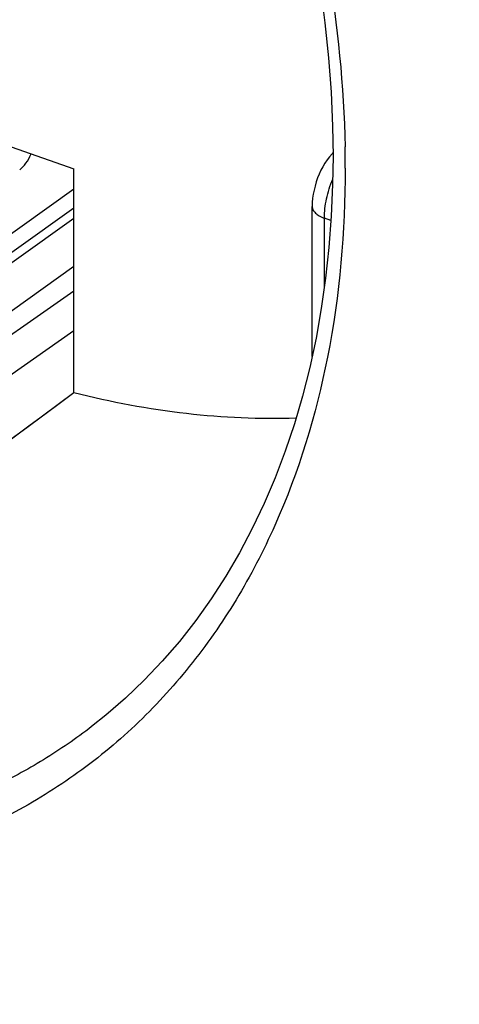
# Model space of a CAD drawing. Units: inches. Extents: x 55 to 156, y 108 to 189.
# Drawn here: x 84 to 91, y 126 to 143 of the extents above; entities that cross this region are included whole.
import ezdxf

# ---------------------------------------------------------------- set-up
doc = ezdxf.new("R2010")
doc.units = ezdxf.units.IN
doc.header["$MEASUREMENT"] = 0
doc.layers.add('ASSI', color=7, linetype='Continuous')
doc.layers.add('COPERCHIO', color=7, linetype='Continuous')

# ---------------------------------------------------------------- blocks, each defined once
blk = doc.blocks.new('block 468')
at = {"color": 7, "lineweight": 25, "true_color": 0xffffff}
blk.add_lwpolyline([(84.638, 139.696), (81.032, 137.122)], dxfattribs=at)
blk = doc.blocks.new('block 469')
at = {"color": 7, "lineweight": 25, "true_color": 0xffffff}
blk.add_lwpolyline([(84.638, 139.37), (81.555, 137.169)], dxfattribs=at)
blk = doc.blocks.new('block 470')
at = {"color": 7, "lineweight": 25, "true_color": 0xffffff}
blk.add_lwpolyline([(81.719, 137.111), (84.638, 139.196)], dxfattribs=at)
blk = doc.blocks.new('block 471')
at = {"color": 7, "lineweight": 25, "true_color": 0xffffff}
blk.add_lwpolyline([(84.638, 138.351), (82.268, 136.659)], dxfattribs=at)
blk = doc.blocks.new('block 472')
at = {"color": 7, "lineweight": 25, "true_color": 0xffffff}
blk.add_lwpolyline([(84.638, 137.923), (82.644, 136.528)], dxfattribs=at)
blk = doc.blocks.new('block 473')
at = {"color": 7, "lineweight": 25, "true_color": 0xffffff}
blk.add_lwpolyline([(84.638, 137.23), (82.644, 135.835)], dxfattribs=at)
blk = doc.blocks.new('block 810')
at = {"layer": 'COPERCHIO', "color": 7, "lineweight": 25, "true_color": 0xffffff}
blk.add_lwpolyline([(84.638, 136.152), (84.638, 140.052)], dxfattribs=at)
blk = doc.blocks.new('block 811')
at = {"layer": 'COPERCHIO', "color": 7, "lineweight": 25, "true_color": 0xffffff}
blk.add_lwpolyline([(88.787, 136.788), (88.787, 139.399)], dxfattribs=at)
blk = doc.blocks.new('block 812')
at = {"layer": 'COPERCHIO', "color": 7, "lineweight": 25, "true_color": 0xffffff}
blk.add_lwpolyline([(89, 138.002), (89, 139.194)], dxfattribs=at)
blk = doc.blocks.new('block 813')
at = {"layer": 'COPERCHIO', "color": 7, "lineweight": 25, "true_color": 0xffffff}
blk.add_lwpolyline([(89.15, 140.271), (89.143, 139.782), (89.119, 139.229), (89.079, 138.685), (89.021, 138.149), (88.946, 137.621), (88.854, 137.103), (88.746, 136.595), (88.62, 136.098), (88.478, 135.612), (88.319, 135.137), (88.144, 134.675), (87.952, 134.226), (87.745, 133.79), (87.522, 133.368), (87.283, 132.96), (87.028, 132.567), (86.759, 132.189), (86.475, 131.827), (86.176, 131.481), (85.863, 131.151), (85.535, 130.837), (85.194, 130.541)], dxfattribs=at)
blk = doc.blocks.new('block 819')
at = {"layer": 'COPERCHIO', "color": 7, "lineweight": 25, "true_color": 0xffffff}
blk.add_lwpolyline([(81.71, 141.077), (84.638, 140.052)], dxfattribs=at)
blk = doc.blocks.new('block 820')
at = {"layer": 'COPERCHIO', "color": 7, "lineweight": 25, "true_color": 0xffffff}
blk.add_lwpolyline([(89.114, 139.155), (89, 139.194)], dxfattribs=at)
blk = doc.blocks.new('block 823')
at = {"layer": 'COPERCHIO', "color": 7, "lineweight": 25, "true_color": 0xffffff}
blk.add_lwpolyline([(89.09, 140.264), (89.048, 140.209), (89.01, 140.151), (88.973, 140.09), (88.94, 140.027), (88.909, 139.961), (88.882, 139.894), (88.858, 139.825), (88.837, 139.754), (88.819, 139.683), (88.805, 139.612), (88.795, 139.54), (88.789, 139.469), (88.787, 139.399)], dxfattribs=at)
blk = doc.blocks.new('block 824')
at = {"layer": 'COPERCHIO', "color": 7, "lineweight": 25, "true_color": 0xffffff}
blk.add_lwpolyline([(89.149, 140.33), (89.134, 140.315), (89.09, 140.264)], dxfattribs=at)
blk = doc.blocks.new('block 839')
at = {"layer": 'COPERCHIO', "color": 7, "lineweight": 25, "true_color": 0xffffff}
blk.add_lwpolyline([(85.194, 130.541), (84.948, 130.344)], dxfattribs=at)
blk = doc.blocks.new('block 855')
at = {"layer": 'COPERCHIO', "color": 7, "lineweight": 25, "true_color": 0xffffff}
blk.add_lwpolyline([(84.951, 130.347), (84.947, 130.344)], dxfattribs=at)
blk = doc.blocks.new('block 884')
at = {"layer": 'COPERCHIO', "color": 7, "lineweight": 25, "true_color": 0xffffff}
blk.add_lwpolyline([(88.929, 143.202), (89.01, 142.592), (89.072, 141.987), (89.116, 141.388), (89.142, 140.795), (89.15, 140.271)], dxfattribs=at)
blk = doc.blocks.new('block 1214')
at = {"layer": 'COPERCHIO', "color": 7, "lineweight": 25, "true_color": 0xffffff}
blk.add_open_spline([(89.362, 140.067), (89.362, 140.19), (89.361, 140.314), (89.359, 140.438)], degree=3, dxfattribs=at)
blk = doc.blocks.new('block 1392')
at = {"layer": 'COPERCHIO', "color": 7, "lineweight": 25, "true_color": 0xffffff}
blk.add_open_spline([(55.55, 134.294), (79.576, 125.613), (103.687, 117.172), (127.881, 108.971)], degree=3, dxfattribs=at)
blk = doc.blocks.new('block 1421')
at = {"layer": 'COPERCHIO', "color": 7, "lineweight": 25, "true_color": 0xffffff}
blk.add_open_spline([(84.638, 136.152), (81.734, 133.999), (78.83, 131.847), (75.927, 129.694)], degree=3, dxfattribs=at)
blk = doc.blocks.new('block 1525')
at = {"layer": 'COPERCHIO', "color": 7, "lineweight": 25, "true_color": 0xffffff}
blk.add_open_spline([(88.508, 135.71), (87.872, 135.69), (87.233, 135.72), (86.6, 135.792), (85.938, 135.867), (85.283, 135.99), (84.638, 136.152)], degree=3, knots=[0, 0, 0, 0, 1, 1, 1, 2, 2, 2, 2], dxfattribs=at)
blk = doc.blocks.new('block 1567')
at = {"layer": 'COPERCHIO', "color": 7, "lineweight": 25, "true_color": 0xffffff}
blk.add_open_spline([(89.362, 140.067), (89.362, 138.965), (89.267, 137.861), (89.054, 136.777), (88.855, 135.771), (88.555, 134.783), (88.138, 133.847), (87.939, 133.402), (87.714, 132.969), (87.462, 132.553), (87.216, 132.148), (86.945, 131.758), (86.648, 131.388), (86.358, 131.026), (86.042, 130.684), (85.705, 130.365), (85.371, 130.05), (85.015, 129.758), (84.64, 129.493), (84.265, 129.227), (83.871, 128.989), (83.463, 128.779), (83.05, 128.567), (82.622, 128.384), (82.185, 128.23), (81.738, 128.074), (81.281, 127.948), (80.818, 127.852), (80.341, 127.753), (79.859, 127.685), (79.374, 127.647), (78.873, 127.607), (78.37, 127.598), (77.868, 127.617), (77.347, 127.637), (76.828, 127.687), (76.313, 127.763), (75.778, 127.842), (75.248, 127.95), (74.724, 128.083), (74.181, 128.221), (73.644, 128.385), (73.116, 128.573), (72.007, 128.968), (70.934, 129.467), (69.906, 130.045), (68.821, 130.656), (67.786, 131.355), (66.806, 132.123), (65.789, 132.921), (64.832, 133.793), (63.938, 134.727), (63.028, 135.678), (62.185, 136.693), (61.415, 137.76), (60.646, 138.826), (59.95, 139.945), (59.337, 141.108), (58.736, 142.248), (58.216, 143.43), (57.789, 144.645), (57.378, 145.816), (57.053, 147.017), (56.834, 148.239), (56.625, 149.398), (56.511, 150.576), (56.511, 151.752)], degree=3, knots=[0, 0, 0, 0, 1, 1, 1, 2, 2, 2, 3, 3, 3, 4, 4, 4, 5, 5, 5, 6, 6, 6, 7, 7, 7, 8, 8, 8, 9, 9, 9, 10, 10, 10, 11, 11, 11, 12, 12, 12, 13, 13, 13, 14, 14, 14, 15, 15, 15, 16, 16, 16, 17, 17, 17, 18, 18, 18, 19, 19, 19, 20, 20, 20, 21, 21, 21, 22, 22, 22, 22], dxfattribs=at)
blk = doc.blocks.new('block 1730')
at = {"layer": 'COPERCHIO', "color": 7, "lineweight": 25, "true_color": 0xffffff}
blk.add_open_spline([(89, 139.194), (89, 139.307), (89.014, 139.419), (89.037, 139.529), (89.062, 139.647), (89.098, 139.763), (89.144, 139.874)], degree=3, knots=[0, 0, 0, 0, 1, 1, 1, 2, 2, 2, 2], dxfattribs=at)
blk = doc.blocks.new('block 1734')
at = {"layer": 'COPERCHIO', "color": 7, "lineweight": 25, "true_color": 0xffffff}
blk.add_open_spline([(75.553, 162.433), (76.519, 161.931), (77.447, 161.352), (78.33, 160.713), (79.248, 160.049), (80.118, 159.319), (80.938, 158.538), (81.78, 157.736), (82.568, 156.879), (83.301, 155.976), (84.041, 155.064), (84.725, 154.105), (85.348, 153.108), (85.967, 152.115), (86.526, 151.084), (87.019, 150.023), (87.502, 148.981), (87.92, 147.91), (88.266, 146.816), (88.6, 145.759), (88.867, 144.681), (89.054, 143.588), (89.232, 142.547), (89.338, 141.493), (89.359, 140.438)], degree=3, knots=[0, 0, 0, 0, 1, 1, 1, 2, 2, 2, 3, 3, 3, 4, 4, 4, 5, 5, 5, 6, 6, 6, 7, 7, 7, 8, 8, 8, 8], dxfattribs=at)
blk = doc.blocks.new('block 1817')
at = {"layer": 'COPERCHIO', "color": 7, "lineweight": 25, "true_color": 0xffffff}
blk.add_open_spline([(84.947, 130.344), (84.679, 130.137), (84.399, 129.945), (84.11, 129.767), (83.819, 129.59), (83.52, 129.427), (83.212, 129.281), (82.902, 129.134), (82.583, 129.003), (82.259, 128.889), (81.93, 128.773), (81.595, 128.674), (81.256, 128.592), (80.557, 128.423), (79.84, 128.325), (79.121, 128.291), (78.364, 128.255), (77.605, 128.29), (76.854, 128.384), (76.059, 128.483), (75.273, 128.648), (74.502, 128.867), (73.689, 129.098), (72.893, 129.39), (72.119, 129.73), (71.306, 130.087), (70.518, 130.498), (69.756, 130.954), (68.963, 131.428), (68.199, 131.949), (67.466, 132.511), (66.711, 133.09), (65.989, 133.711), (65.301, 134.368), (64.601, 135.038), (63.936, 135.745), (63.311, 136.484), (62.68, 137.23), (62.089, 138.008), (61.54, 138.815), (60.993, 139.618), (60.488, 140.451), (60.03, 141.308), (59.579, 142.153), (59.172, 143.022), (58.817, 143.911), (58.47, 144.778), (58.172, 145.664), (57.929, 146.567), (57.469, 148.273), (57.205, 150.043), (57.205, 151.806)], degree=3, knots=[0, 0, 0, 0, 1, 1, 1, 2, 2, 2, 3, 3, 3, 4, 4, 4, 5, 5, 5, 6, 6, 6, 7, 7, 7, 8, 8, 8, 9, 9, 9, 10, 10, 10, 11, 11, 11, 12, 12, 12, 13, 13, 13, 14, 14, 14, 15, 15, 15, 16, 16, 16, 17, 17, 17, 17], dxfattribs=at)
blk = doc.blocks.new('block 1837')
at = {"layer": 'COPERCHIO', "color": 7, "lineweight": 25, "true_color": 0xffffff}
blk.add_open_spline([(88.787, 139.399), (88.787, 139.379), (88.792, 139.358), (88.801, 139.34), (88.812, 139.318), (88.827, 139.3), (88.844, 139.284), (88.864, 139.264), (88.887, 139.248), (88.911, 139.234), (88.939, 139.218), (88.969, 139.205), (89, 139.194)], degree=3, knots=[0, 0, 0, 0, 1, 1, 1, 2, 2, 2, 3, 3, 3, 4, 4, 4, 4], dxfattribs=at)
blk = doc.blocks.new('block 1855')
at = {"layer": 'COPERCHIO', "color": 7, "lineweight": 25, "true_color": 0xffffff}
blk.add_open_spline([(83.695, 140.036), (83.77, 140.092), (83.842, 140.191), (83.895, 140.312)], degree=3, dxfattribs=at)
blk = doc.blocks.new('block 2054')
at = {"layer": 'ASSI', "color": 7, "lineweight": 25, "true_color": 0xffffff}
blk.add_lwpolyline([(84.638, 136.152), (84.638, 140.052)], dxfattribs=at)
blk = doc.blocks.new('block 2057')
at = {"layer": 'ASSI', "color": 7, "lineweight": 25, "true_color": 0xffffff}
blk.add_lwpolyline([(88.787, 136.788), (88.787, 139.399)], dxfattribs=at)
blk = doc.blocks.new('block 2058')
at = {"layer": 'ASSI', "color": 7, "lineweight": 25, "true_color": 0xffffff}
blk.add_lwpolyline([(89, 138.002), (89, 139.194)], dxfattribs=at)
blk = doc.blocks.new('block 2059')
at = {"layer": 'ASSI', "color": 7, "lineweight": 25, "true_color": 0xffffff}
blk.add_lwpolyline([(89.15, 140.271), (89.143, 139.782), (89.119, 139.229), (89.079, 138.685), (89.021, 138.149), (88.946, 137.621), (88.854, 137.103), (88.746, 136.595), (88.62, 136.098), (88.478, 135.612), (88.319, 135.137), (88.144, 134.675), (87.952, 134.226), (87.745, 133.79), (87.522, 133.368), (87.283, 132.96), (87.028, 132.567), (86.759, 132.189), (86.475, 131.827), (86.176, 131.481), (85.863, 131.151), (85.535, 130.837), (85.194, 130.541)], dxfattribs=at)
blk = doc.blocks.new('block 2081')
at = {"layer": 'ASSI', "color": 7, "lineweight": 25, "true_color": 0xffffff}
blk.add_lwpolyline([(81.71, 141.077), (84.638, 140.052)], dxfattribs=at)
blk = doc.blocks.new('block 2082')
at = {"layer": 'ASSI', "color": 7, "lineweight": 25, "true_color": 0xffffff}
blk.add_lwpolyline([(89.114, 139.155), (89, 139.194)], dxfattribs=at)
blk = doc.blocks.new('block 2092')
at = {"layer": 'ASSI', "color": 7, "lineweight": 25, "true_color": 0xffffff}
blk.add_lwpolyline([(89.09, 140.264), (89.048, 140.209), (89.01, 140.151), (88.973, 140.09), (88.94, 140.027), (88.909, 139.961), (88.882, 139.894), (88.858, 139.825), (88.837, 139.754), (88.819, 139.683), (88.805, 139.612), (88.795, 139.54), (88.789, 139.469), (88.787, 139.399)], dxfattribs=at)
blk = doc.blocks.new('block 2093')
at = {"layer": 'ASSI', "color": 7, "lineweight": 25, "true_color": 0xffffff}
blk.add_lwpolyline([(89.149, 140.33), (89.134, 140.315), (89.09, 140.264)], dxfattribs=at)
blk = doc.blocks.new('block 2116')
at = {"layer": 'ASSI', "color": 7, "lineweight": 25, "true_color": 0xffffff}
blk.add_lwpolyline([(85.194, 130.541), (84.948, 130.344)], dxfattribs=at)
blk = doc.blocks.new('block 2133')
at = {"layer": 'ASSI', "color": 7, "lineweight": 25, "true_color": 0xffffff}
blk.add_lwpolyline([(84.951, 130.347), (84.947, 130.344)], dxfattribs=at)
blk = doc.blocks.new('block 2162')
at = {"layer": 'ASSI', "color": 7, "lineweight": 25, "true_color": 0xffffff}
blk.add_lwpolyline([(88.929, 143.202), (89.01, 142.592), (89.072, 141.987), (89.116, 141.388), (89.142, 140.795), (89.15, 140.271)], dxfattribs=at)
blk = doc.blocks.new('block 2520')
at = {"layer": 'ASSI', "color": 7, "lineweight": 25, "true_color": 0xffffff}
blk.add_open_spline([(89.362, 140.067), (89.362, 140.19), (89.361, 140.314), (89.359, 140.438)], degree=3, dxfattribs=at)
blk = doc.blocks.new('block 2712')
at = {"layer": 'ASSI', "color": 7, "lineweight": 25, "true_color": 0xffffff}
blk.add_open_spline([(55.55, 134.294), (79.576, 125.613), (103.687, 117.172), (127.881, 108.971)], degree=3, dxfattribs=at)
blk = doc.blocks.new('block 2773')
at = {"layer": 'ASSI', "color": 7, "lineweight": 25, "true_color": 0xffffff}
blk.add_open_spline([(84.638, 136.152), (81.936, 134.149), (79.235, 132.146), (76.534, 130.144)], degree=3, dxfattribs=at)
blk = doc.blocks.new('block 2791')
at = {"layer": 'ASSI', "color": 7, "lineweight": 25, "true_color": 0xffffff}
blk.add_open_spline([(89.362, 140.067), (89.362, 138.965), (89.267, 137.861), (89.054, 136.777), (88.855, 135.771), (88.555, 134.783), (88.138, 133.847), (87.939, 133.402), (87.714, 132.969), (87.462, 132.553), (87.216, 132.148), (86.945, 131.758), (86.648, 131.388), (86.358, 131.026), (86.042, 130.684), (85.705, 130.365), (85.371, 130.05), (85.015, 129.758), (84.64, 129.493), (84.265, 129.227), (83.871, 128.989), (83.463, 128.779), (83.05, 128.567), (82.622, 128.384), (82.185, 128.23), (81.738, 128.074), (81.281, 127.948), (80.818, 127.852), (80.341, 127.753), (79.859, 127.685), (79.374, 127.647), (78.873, 127.607), (78.37, 127.598), (77.868, 127.617), (77.347, 127.637), (76.828, 127.687), (76.313, 127.763), (75.778, 127.842), (75.248, 127.95), (74.724, 128.083), (74.181, 128.221), (73.644, 128.385), (73.116, 128.573), (72.007, 128.968), (70.934, 129.467), (69.906, 130.045), (68.821, 130.656), (67.786, 131.355), (66.806, 132.123), (65.789, 132.921), (64.832, 133.793), (63.938, 134.727), (63.028, 135.678), (62.185, 136.693), (61.415, 137.76), (60.646, 138.826), (59.95, 139.945), (59.337, 141.108), (58.736, 142.248), (58.216, 143.43), (57.789, 144.645), (57.378, 145.816), (57.053, 147.017), (56.834, 148.239), (56.625, 149.398), (56.511, 150.576), (56.511, 151.752)], degree=3, knots=[0, 0, 0, 0, 1, 1, 1, 2, 2, 2, 3, 3, 3, 4, 4, 4, 5, 5, 5, 6, 6, 6, 7, 7, 7, 8, 8, 8, 9, 9, 9, 10, 10, 10, 11, 11, 11, 12, 12, 12, 13, 13, 13, 14, 14, 14, 15, 15, 15, 16, 16, 16, 17, 17, 17, 18, 18, 18, 19, 19, 19, 20, 20, 20, 21, 21, 21, 22, 22, 22, 22], dxfattribs=at)
blk = doc.blocks.new('block 2794')
at = {"layer": 'ASSI', "color": 7, "lineweight": 25, "true_color": 0xffffff}
blk.add_open_spline([(75.553, 162.433), (76.519, 161.931), (77.447, 161.352), (78.33, 160.713), (79.248, 160.049), (80.118, 159.319), (80.938, 158.538), (81.78, 157.736), (82.568, 156.879), (83.301, 155.976), (84.041, 155.064), (84.725, 154.105), (85.348, 153.108), (85.967, 152.115), (86.526, 151.084), (87.019, 150.023), (87.502, 148.981), (87.92, 147.91), (88.266, 146.816), (88.6, 145.759), (88.867, 144.681), (89.054, 143.588), (89.232, 142.547), (89.338, 141.493), (89.359, 140.438)], degree=3, knots=[0, 0, 0, 0, 1, 1, 1, 2, 2, 2, 3, 3, 3, 4, 4, 4, 5, 5, 5, 6, 6, 6, 7, 7, 7, 8, 8, 8, 8], dxfattribs=at)
blk = doc.blocks.new('block 2819')
at = {"layer": 'ASSI', "color": 7, "lineweight": 25, "true_color": 0xffffff}
blk.add_open_spline([(84.947, 130.344), (84.679, 130.137), (84.399, 129.945), (84.11, 129.767), (83.819, 129.59), (83.52, 129.427), (83.212, 129.281), (82.902, 129.134), (82.583, 129.003), (82.259, 128.889), (81.93, 128.773), (81.595, 128.674), (81.256, 128.592), (80.557, 128.423), (79.84, 128.325), (79.121, 128.291), (78.364, 128.255), (77.605, 128.29), (76.854, 128.384), (76.059, 128.483), (75.273, 128.648), (74.502, 128.867), (73.689, 129.098), (72.893, 129.39), (72.119, 129.73), (71.306, 130.087), (70.518, 130.498), (69.756, 130.954), (68.963, 131.428), (68.199, 131.949), (67.466, 132.511), (66.711, 133.09), (65.989, 133.711), (65.301, 134.368), (64.601, 135.038), (63.936, 135.745), (63.311, 136.484), (62.68, 137.23), (62.089, 138.008), (61.54, 138.815), (60.993, 139.618), (60.488, 140.451), (60.03, 141.308), (59.579, 142.153), (59.172, 143.022), (58.817, 143.911), (58.47, 144.778), (58.172, 145.664), (57.929, 146.567), (57.469, 148.273), (57.205, 150.043), (57.205, 151.806)], degree=3, knots=[0, 0, 0, 0, 1, 1, 1, 2, 2, 2, 3, 3, 3, 4, 4, 4, 5, 5, 5, 6, 6, 6, 7, 7, 7, 8, 8, 8, 9, 9, 9, 10, 10, 10, 11, 11, 11, 12, 12, 12, 13, 13, 13, 14, 14, 14, 15, 15, 15, 16, 16, 16, 17, 17, 17, 17], dxfattribs=at)
blk = doc.blocks.new('block 2823')
at = {"layer": 'ASSI', "color": 7, "lineweight": 25, "true_color": 0xffffff}
blk.add_open_spline([(88.787, 139.399), (88.787, 139.379), (88.792, 139.358), (88.801, 139.34), (88.812, 139.318), (88.827, 139.3), (88.844, 139.284), (88.864, 139.264), (88.887, 139.248), (88.911, 139.234), (88.939, 139.218), (88.969, 139.205), (89, 139.194)], degree=3, knots=[0, 0, 0, 0, 1, 1, 1, 2, 2, 2, 3, 3, 3, 4, 4, 4, 4], dxfattribs=at)
blk = doc.blocks.new('block 2894')
at = {"layer": 'ASSI', "color": 7, "lineweight": 25, "true_color": 0xffffff}
blk.add_open_spline([(88.508, 135.71), (87.872, 135.69), (87.233, 135.72), (86.6, 135.792), (85.938, 135.867), (85.283, 135.99), (84.638, 136.152)], degree=3, knots=[0, 0, 0, 0, 1, 1, 1, 2, 2, 2, 2], dxfattribs=at)
blk = doc.blocks.new('block 3105')
at = {"layer": 'ASSI', "color": 7, "lineweight": 25, "true_color": 0xffffff}
blk.add_open_spline([(89, 139.194), (89, 139.307), (89.014, 139.419), (89.037, 139.529), (89.062, 139.647), (89.098, 139.763), (89.144, 139.874)], degree=3, knots=[0, 0, 0, 0, 1, 1, 1, 2, 2, 2, 2], dxfattribs=at)
blk = doc.blocks.new('block 3213')
at = {"layer": 'ASSI', "color": 7, "lineweight": 25, "true_color": 0xffffff}
blk.add_open_spline([(83.695, 140.036), (83.77, 140.092), (83.842, 140.191), (83.895, 140.312)], degree=3, dxfattribs=at)

msp = doc.modelspace()

# ---------------------------------------------------------------- block references
for name in ['block 468', 'block 469', 'block 470', 'block 471', 'block 472', 'block 473']:
    msp.add_blockref(name, (0, 0))
at = {"layer": 'ASSI'}
for name in ['block 2162', 'block 2794', 'block 2791', 'block 2819', 'block 2081', 'block 2520', 'block 3213', 'block 2059', 'block 2092', 'block 2093', 'block 2054', 'block 3105', 'block 2057', 'block 2823', 'block 2058', 'block 2082', 'block 2773', 'block 2894', 'block 2712', 'block 2116', 'block 2133']:
    msp.add_blockref(name, (0, 0), dxfattribs=at)
at = {"layer": 'COPERCHIO'}
for name in ['block 884', 'block 1734', 'block 1567', 'block 1817', 'block 819', 'block 1214', 'block 1855', 'block 813', 'block 823', 'block 824', 'block 810', 'block 1730', 'block 811', 'block 1837', 'block 812', 'block 820', 'block 1421', 'block 1525', 'block 1392', 'block 839', 'block 855']:
    msp.add_blockref(name, (0, 0), dxfattribs=at)

doc.saveas('drawing.dxf')
